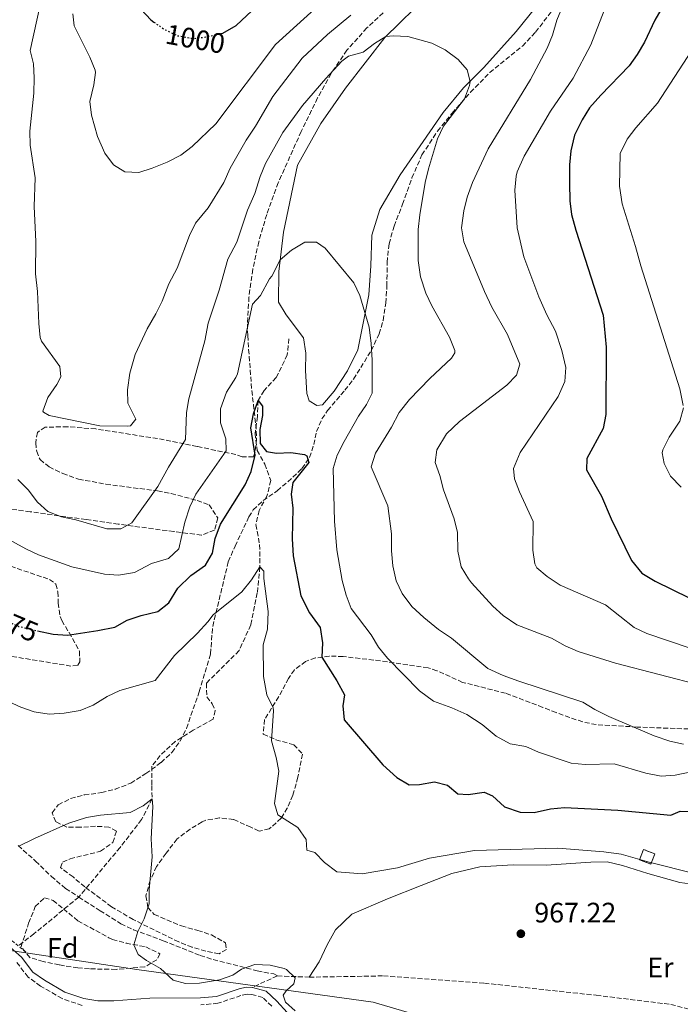
# Model space of a CAD drawing. Units: metres. Extents: x 658510 to 661974, y 4734880 to 4737272.
# Drawn here: x 659102 to 659337, y 4735869 to 4736219 of the extents above; entities that cross this region are included whole.
import ezdxf
from ezdxf.enums import TextEntityAlignment as Align

# ---------------------------------------------------------------- set-up
doc = ezdxf.new("R2010")
doc.units = ezdxf.units.M
doc.header["$MEASUREMENT"] = 0
for name, pattern in [('DGN Style 2', [1.7399219301090239, 1.043953158065414, -0.6959687720436097]), ('DGN Style 3', [2.435890702152634, 1.739921930109024, -0.6959687720436097]), ('DGN Style 5', [1.217945351076317, 0.5219765790327072, -0.6959687720436097])]:
    doc.linetypes.add(name, pattern=pattern)
for name, color, linetype, lineweight in [('Barranco lineal', 142, 'DGN Style 3', 13), ('Camino', 7, 'DGN Style 3', 0), ('construcción   en ruinas', 1, 'Continuous', 0), ('contrucción  en ruinas', 1, 'DGN Style 3', 13), ('Cota de curva de nivel directora', 7, 'Continuous', 0), ('Cota de punto acotado terreno', 7, 'Continuous', 0), ('Curva de nivel directora', 30, 'Continuous', 30), ('Curva de nivel directora no vista', 30, 'DGN Style 5', 30), ('Curva de nivel intermedia', 30, 'Continuous', 0), ('Etiqueta de uso rústico', 92, 'Continuous', 0), ('Etiqueta de zona arbolada', 92, 'Continuous', 0), ('Límite de municipio', 7, 'Continuous', 0), ('Línea de cambio de uso (parcela vista)', 92, 'Continuous', 0), ('Margen derecho', 7, 'Continuous', 0), ('Pontón-alcantarilla (pasos de agua)', 1, 'DGN Style 2', 0), ('Pozo puntual', 7, 'Continuous', 0), ('Punto acotado terreno (símbolo)', 7, 'Continuous', 0), ('Senda', 7, 'DGN Style 3', 0), ('Zona arbolada', 92, 'DGN Style 3', 0)]:
    doc.layers.add(name, color=color, linetype=linetype, lineweight=lineweight)
doc.styles.add('Style-Arial', font='arial.ttf')

# ---------------------------------------------------------------- blocks, each defined once
blk = doc.blocks.new('5PATER')
at = {"layer": 'Pozo puntual', "linetype": 'Continuous', "lineweight": 0}
h = blk.add_hatch(color=51, dxfattribs=at)
edge = h.paths.add_edge_path()
edge.add_ellipse((0, 0), major_axis=(-0.1095731443231308, -0.1110710700762829), ratio=0.9994222409660317, start_angle=0, end_angle=360)

msp = doc.modelspace()

# ---------------------------------------------------------------- linework, layer by layer
at = {"layer": 'Barranco lineal', "color": 142, "linetype": 'DGN Style 3', "lineweight": 13}
msp.add_polyline3d([(659197.79, 4736105.67, 977.7200000000012), (659197.2199999997, 4736099.970000001, 977.1900000000023), (659193.2999999998, 4736091.859999999, 976.4799999999959), (659188.9500000002, 4736087.220000001, 975.6600000000036), (659186.7999999998, 4736083.689999999, 975), (659186.5599999997, 4736078.039999999, 974.5899999999965), (659185.7599999999, 4736072.050000001, 974.2400000000052), (659186.4699999997, 4736065.99, 973.5899999999965), (659189.2300000006, 4736061.09, 973.0599999999978), (659191.2999999998, 4736055.289999999, 972.9400000000023), (659190.0700000003, 4736049.9, 972.529999999999), (659187.1900000004, 4736044.630000001, 971.8200000000071), (659186.0499999998, 4736039.630000001, 971.8800000000047), (659187.3799999999, 4736032.5, 970.9400000000023), (659187.4699999997, 4736024.59, 970), (659186.54, 4736015.350000001, 969.1199999999953), (659184.2199999997, 4736003.970000001, 968.529999999999), (659180.0899999999, 4735994.82, 968.2400000000052), (659168.4600000001, 4735983.25, 967.179999999993), (659168.6299999999, 4735978.4, 967), (659170.5499999998, 4735975.939999999, 966.9400000000023), (659171.5800000001, 4735973.600000001, 966.7599999999949), (659170.8300000001, 4735970.439999999, 966.5899999999965), (659163.7800000003, 4735966.51, 966.4100000000036), (659157.3499999996, 4735962.550000001, 965.8800000000047), (659151.9699999997, 4735957.52, 965.5899999999965), (659149.0700000003, 4735953.76, 965.4700000000012), (659149.04, 4735946.890000001, 965.4700000000012), (659149.1699999999, 4735942.15, 965), (659145.4299999997, 4735934.800000001, 964.5899999999965), (659137.7699999996, 4735924.880000001, 964.2400000000052), (659123.0999999996, 4735907.25, 963.7200000000012), (659123.0499999998, 4735907.189999999, 963.7200000000012), (659107.1600000003, 4735894.180000001, 961.4900000000052), (659101.5599999997, 4735889.880000001, 961.429999999993)], dxfattribs=at)
at = {"layer": 'Camino', "color": 7, "linetype": 'DGN Style 3', "lineweight": 0}
for points in [[(659124.3099999978, 4735868.699999999, 963.3200000000071), (659117.1299999984, 4735871.180000001, 962.8500000000058), (659109.5100000009, 4735875.619999999, 962.5), (659105.0599999984, 4735878.790000001, 962.1399999999995), (659100.8999999987, 4735884.16, 961.7899999999937)], [(659191.7199999986, 4735868.470000002, 964.850000000006), (659188.48, 4735871.590000002, 964.4799999999962), (659184.4499999998, 4735872.66, 964.2599999999949), (659182.8899999997, 4735872.689999999, 964.1999999999972), (659180.7500000006, 4735872.220000002, 964.0800000000019), (659172.5499999997, 4735869.49, 964.0800000000019), (659166.4600000011, 4735868.9, 964.0800000000019)]]:
    msp.add_polyline3d(points, dxfattribs=at)
at = {"layer": 'construcción   en ruinas', "color": 1, "linetype": 'Continuous', "lineweight": 0, "extrusion": (-0.00541954664261348, -0.01433327467906198, 0.9998825859825557), "elevation": -70482.81205806343, "flags": 128}
msp.add_lwpolyline([(659323.4326932402, 4735398.832190455), (659322.042388452, 4735395.171814436), (659318.0224475015, 4735396.691970595), (659319.41275229, 4735400.352346614), (659323.4326932402, 4735398.832190455)], close=True, dxfattribs=at)
at = {"layer": 'contrucción  en ruinas', "color": 1, "linetype": 'DGN Style 3', "lineweight": 13, "extrusion": (-0.00541954664261348, -0.01433327467906198, 0.9998825859825557), "elevation": -70482.81205806344, "flags": 128}
msp.add_lwpolyline([(659322.042388452, 4735395.171814436), (659318.0224475015, 4735396.691970595), (659319.41275229, 4735400.352346614), (659323.4326932402, 4735398.832190455), (659322.042388452, 4735395.171814436)], dxfattribs=at)
at = {"layer": 'Curva de nivel directora', "color": 30, "linetype": 'Continuous', "lineweight": 30, "flags": 128}
for points, elevation in [([(659145.2400000002, 4736222.670000002), (659148.6399999999, 4736219.000000001), (659149.7599999999, 4736218.220000002)], 1000), ([(659173.5199999998, 4736214.130000001), (659174.2599999997, 4736214.310000001), (659179.0599999987, 4736217.039999999), (659186.5300000008, 4736223.980000001)], 1000), ([(659330.8699999999, 4736224.000000001), (659327.889999998, 4736218.86), (659324.1899999989, 4736211.050000001), (659321.6299999995, 4736206.730000001), (659318.6900000003, 4736202.680000001), (659308.6299999999, 4736192.300000002), (659304.5999999997, 4736187.680000001)], 1000), ([(659304.5999999997, 4736187.680000001), (659301.9899999991, 4736183.420000002), (659299.2899999989, 4736178.02), (659297.9799999992, 4736172.480000001), (659297.5199999987, 4736167.5), (659297.5199999987, 4736160.970000002), (659297.6599999995, 4736154.74), (659298.2699999998, 4736149.78), (659299.7800000008, 4736144.29), (659309.4799999992, 4736114.050000001), (659310.5699999998, 4736102.650000001), (659310.4800000006, 4736078.75), (659309.5199999993, 4736073.830000001), (659303.6399999986, 4736063.140000002), (659303.5299999992, 4736059.029999999), (659308.9400000004, 4736049.770000001), (659312.4000000005, 4736041.690000001), (659319.5599999998, 4736026.810000001), (659323.239999999, 4736022.320000002), (659328.0299999989, 4736019.490000002), (659352.37, 4736007.550000001)], 1000), ([(659182.2500000005, 4736053.75), (659184.3699999994, 4736058.460000002), (659185.8099999988, 4736064.279999999), (659184.2799999999, 4736074.01), (659185.25, 4736079.039999999), (659186.7999999991, 4736083.690000001), (659188.4500000008, 4736081.720000001), (659188.3899999983, 4736078.450000001), (659187.4099999992, 4736073.460000002), (659187.5900000002, 4736068.470000001), (659189.8700000001, 4736065.560000001), (659193.3799999994, 4736065.010000001), (659198.4199999997, 4736065.240000002), (659203.3300000003, 4736064.500000001), (659204.1299999984, 4736064.050000002), (659204.9199999997, 4736061.730000001), (659199.1599999996, 4736054.600000001), (659198.5499999993, 4736050.450000001), (659199.230000001, 4736045.490000002), (659198.9600000007, 4736034.540000001), (659199.3399999985, 4736028.57), (659201.9899999994, 4736014.280000002), (659205.0599999982, 4736008.199999999), (659208.8699999992, 4736003.060000001), (659209.7499999999, 4735997.539999999), (659209.5199999996, 4735992.53), (659214.8199999993, 4735984.07), (659217.4999999992, 4735979.07), (659216.9200000003, 4735975.220000002), (659217.3699999995, 4735970.260000002), (659231.2099999997, 4735954.230000001), (659236.1499999996, 4735949.7), (659240.5199999993, 4735947.130000002), (659244.2099999996, 4735947.300000002), (659249.5799999986, 4735948.140000002), (659254.1099999992, 4735947.010000001), (659257.8499999987, 4735943.980000001), (659261.5099999999, 4735943.700000001), (659267.139999998, 4735944.539999999), (659270.0999999997, 4735943.2), (659274.3800000001, 4735939.350000001), (659279.9399999991, 4735937.440000001), (659284.9399999991, 4735937.33), (659290.8099999987, 4735938.560000002), (659295.7899999986, 4735939.070000002), (659314.6600000003, 4735938.119999999), (659333.5000000006, 4735936.300000003), (659336.8299999988, 4735937.789999999), (659341.8400000001, 4735937.690000001)], 975.0000000000002), ([(659108.4299999991, 4736001.810000001), (659114.0300000005, 4736000.640000002), (659119.0199999993, 4736000.330000001), (659129.9000000001, 4736001.949999999), (659135.8599999992, 4736003.17), (659140.2999999983, 4736005.690000001), (659145.209999999, 4736007.310000001), (659151.2100000004, 4736008.770000001), (659155.1499999989, 4736011.850000001), (659158.2699999991, 4736017.050000001), (659162.9000000004, 4736021.57), (659168.1199999996, 4736025.190000001), (659170.6599999988, 4736029.5), (659171.5799999996, 4736034.720000002), (659173.5099999986, 4736039.720000002), (659182.2500000005, 4736053.75)], 975.0000000000002)]:
    msp.add_lwpolyline(points, dxfattribs=dict(at, elevation=elevation))
at = {"layer": 'Curva de nivel directora no vista', "color": 30, "linetype": 'DGN Style 5', "lineweight": 30, "flags": 128}
for points, elevation in [([(659149.7599999999, 4736218.220000002), (659153.24, 4736215.789999999), (659158.1799999997, 4736213.370000001), (659163.8799999994, 4736212.330000003), (659168.9800000001, 4736213.050000001)], 1000), ([(659168.9800000001, 4736213.050000001), (659173.5199999998, 4736214.130000001)], 1000), ([(659090.8799999985, 4736009.630000002), (659097.1999999996, 4736005.380000001), (659101.8199999996, 4736003.460000001), (659108.02, 4736001.9), (659108.4299999991, 4736001.810000001)], 975.0000000000005)]:
    msp.add_lwpolyline(points, dxfattribs=dict(at, elevation=elevation))
at = {"layer": 'Curva de nivel intermedia', "color": 30, "linetype": 'Continuous', "lineweight": 0, "flags": 128}
for points, elevation in [([(659110.5500000003, 4736229.84), (659105.8200000006, 4736208.160000001), (659106.9500000017, 4736203.429999999), (659107.2500000012, 4736198.439999999), (659107.1300000005, 4736192.900000001), (659105.6300000006, 4736179.470000001), (659105.7800000004, 4736174.470000001), (659107.5599999997, 4736162.890000001), (659107.26, 4736152.659999999), (659107.7800000008, 4736140.199999998), (659107.6500000012, 4736128.749999999), (659108.3500000008, 4736122.430000001), (659108.8300000014, 4736111.069999998), (659109.3099999997, 4736106.09), (659109.8000000014, 4736104.84), (659116.3799999997, 4736095.749999999), (659116.7400000016, 4736092.11), (659115.2400000019, 4736089.37), (659112.0800000014, 4736084.800000001), (659110.3400000001, 4736079.98), (659110.500000001, 4736079.62), (659112.5599999997, 4736078.369999998), (659130.5400000017, 4736074.67), (659140.5399999997, 4736074.56), (659141.4200000004, 4736074.77), (659143.3700000016, 4736077.13), (659140.570000001, 4736082.74), (659140.4200000013, 4736087.550000001), (659141.1900000002, 4736093.440000001), (659143.0800000011, 4736100.060000001), (659147.3900000005, 4736109.16), (659150.530000001, 4736114.560000001), (659152.7200000014, 4736119.06), (659155.1500000011, 4736125.140000001), (659158.0999999993, 4736130.789999997), (659162.400000002, 4736142.31), (659164.6300000005, 4736146.789999999), (659169.1000000008, 4736152.199999998), (659174.6700000009, 4736161.249999999), (659176.8900000004, 4736166.26), (659182.6000000013, 4736176.289999999), (659185.8800000005, 4736181.24), (659192.0300000015, 4736191.800000002), (659202.49, 4736205.349999999), (659211.52, 4736213.76), (659219.7900000003, 4736220.710000001)], 990.0000000000002), ([(659120.9900000008, 4736221.179999999), (659121.4700000014, 4736216.86), (659127.0400000014, 4736205.730000001), (659128.9400000013, 4736201.079999999), (659129.0799999998, 4736200.34), (659128.4699999997, 4736195.890000001), (659126.99, 4736190.029999999), (659127.550000001, 4736185.08), (659129.7100000002, 4736177.57), (659132.4000000014, 4736171.67), (659135.4800000014, 4736167.46), (659139.5100000015, 4736164.970000001), (659144.410000001, 4736164.710000001), (659149.1699999997, 4736166.24), (659154.4800000006, 4736168.439999999), (659159.4100000013, 4736170.970000001), (659163.3600000008, 4736174.029999999), (659171.8400000011, 4736182.05), (659192.9600000014, 4736210.289999999), (659210.7100000009, 4736226.34)], 995), ([(659309.8200000012, 4736222.359999998), (659305.0900000016, 4736210.080000001), (659298.7999999995, 4736198.23), (659290.820000002, 4736186.509999999), (659281.4700000001, 4736170.55), (659278.950000001, 4736165.010000001), (659278.570000001, 4736163.460000002), (659278.1399999997, 4736158.470000001), (659278.940000002, 4736145.130000001), (659281.3000000003, 4736134.76), (659286.64, 4736120.52), (659289.49, 4736114.16), (659292.5900000001, 4736108.34), (659294.7800000006, 4736101.489999999), (659296.2600000004, 4736095.489999999), (659295.8400000001, 4736090.51), (659293.4800000021, 4736085.149999999), (659280.0400000019, 4736065.259999999), (659277.6400000012, 4736059.499999999), (659278.0300000003, 4736055.92), (659279.7500000012, 4736051.230000001), (659284.5999999995, 4736040.739999999), (659284.5000000009, 4736030.58), (659285.1800000004, 4736025.640000001), (659285.9600000007, 4736024.239999998), (659289.5400000013, 4736021.21), (659294.2199999995, 4736018.119999999), (659310.3300000008, 4736011.08), (659320.5600000012, 4736003.029999999), (659325.0800000007, 4736000.890000001), (659347.77, 4735993.25)], 995), ([(659295.0199999998, 4736223.720000001), (659292.9900000002, 4736218.939999999), (659291.5300000006, 4736213.569999999)], 990.0000000000002), ([(659338.0899999995, 4735961.54), (659333.2000000012, 4735962.669999998), (659327.6700000013, 4735964.539999999), (659311.4800000018, 4735971.380000001), (659306.5599999999, 4735973.869999999), (659302.2999999997, 4735976.48), (659279.5600000012, 4735983.939999999), (659273.9599999998, 4735985.970000001), (659268.5000000015, 4735988.42), (659255.6200000002, 4735999.23), (659251.0200000004, 4736002.390000001), (659245.7300000017, 4736006.63), (659241.4600000003, 4736010.510000001), (659238.0100000014, 4736015.09), (659235.9100000004, 4736019.619999998), (659234.7300000002, 4736025.019999999), (659234.3100000002, 4736030.289999999), (659234.300000001, 4736036.34), (659232.9600000001, 4736046.269999999), (659227.0400000013, 4736060.149999999), (659228.5200000008, 4736065.06), (659234.2400000007, 4736074.28), (659236.9699999999, 4736079.479999999), (659240.6700000013, 4736084.09), (659247.9000000021, 4736091.539999999), (659255.5800000001, 4736098.739999999), (659256.7900000014, 4736100.680000001), (659256.7200000001, 4736101.5), (659254.8200000002, 4736106.220000001), (659248.5999999995, 4736117.350000001), (659246.5099999995, 4736121.9), (659244.6100000021, 4736127.66), (659243.7500000015, 4736133.49), (659243.7400000002, 4736144.480000001), (659244.3000000013, 4736149.720000001), (659246.2700000005, 4736161.239999999), (659247.3900000004, 4736166.109999998), (659250.5900000011, 4736176.67), (659252.6800000009, 4736181.220000001), (659260.1799999999, 4736190.95), (659261.9700000003, 4736195.639999999), (659262.2100000017, 4736197.15), (659261.1600000013, 4736201.189999999), (659257.9100000013, 4736204.949999998), (659253.3400000003, 4736208.409999998), (659248.5599999992, 4736210.669999998), (659240.0499999999, 4736213.099999998), (659234.8900000011, 4736213.279999999), (659232.1799999998, 4736213.050000001), (659228.1699999999, 4736210.57), (659224.1900000013, 4736207.499999999), (659219.0200000014, 4736206.140000001), (659216.640000001, 4736204.37), (659210.900000001, 4736198.220000001), (659202.6100000007, 4736188.560000001), (659195.6100000001, 4736178.980000001), (659189.4500000001, 4736167.949999999), (659187.55, 4736163.32), (659185.6900000003, 4736157.34), (659183.110000001, 4736151.349999999), (659179.2300000007, 4736139.960000001), (659176.0299999999, 4736133.970000001), (659172.9800000011, 4736122.88), (659169.0700000017, 4736111.25), (659167.8899999993, 4736104.909999998), (659162.1900000018, 4736084.359999998), (659161.3300000014, 4736079.430000001), (659160.9900000016, 4736069.899999999), (659154.9400000009, 4736059.98), (659151.2300000006, 4736053.16), (659141.8899999997, 4736040.300000001), (659138.0400000009, 4736038.140000001), (659133.0400000006, 4736038.169999998), (659122.0900000005, 4736041.269999999), (659116.9299999995, 4736042.349999998), (659112.0800000014, 4736044.279999999), (659108.370000001, 4736047.640000002), (659105.1100000021, 4736051.990000002), (659101.4300000007, 4736055.619999998)], 985), ([(659291.5300000006, 4736213.569999999), (659289.5800000015, 4736208.970000001), (659283.6100000015, 4736197.749999999), (659268.62, 4736173.12), (659263.040000001, 4736161.199999999), (659261.1600000013, 4736156.01), (659259.9600000009, 4736151.159999999), (659259.190000002, 4736145.100000001), (659259.9600000009, 4736140.15), (659267.3100000002, 4736122.449999998), (659269.9200000009, 4736116.88), (659275.52, 4736107.189999999), (659279.9200000011, 4736096.67), (659278.6700000016, 4736092.74), (659275.300000001, 4736089.140000001), (659258.4500000001, 4736076.249999999), (659253.8099999997, 4736071.859999999), (659250.3200000006, 4736066.230000001), (659249.7199999993, 4736061.699999998), (659251.4699999995, 4736057.02), (659252.7000000012, 4736051.959999999), (659256.55, 4736041.630000001), (659257.7700000005, 4736036.779999998), (659257.870000001, 4736030.17), (659258.9700000007, 4736024.65), (659261.5700000003, 4736020.350000001), (659262.7500000005, 4736018.949999998), (659270.3000000009, 4736010.640000001), (659273.9800000022, 4736007.260000001), (659278.8500000006, 4736003.99), (659291.0800000014, 4735999.259999998), (659296.0500000003, 4735996.560000001), (659300.63, 4735994.539999997), (659313.9200000004, 4735990.329999999), (659344.9100000013, 4735982.309999999)], 990.0000000000002), ([(659340.9000000014, 4736208.039999997), (659328.7799999999, 4736189.4), (659321.0900000009, 4736180.619999999), (659318.0900000012, 4736176.619999997), (659315.540000001, 4736171.499999999), (659315.350000001, 4736159.859999998), (659316.2400000006, 4736153.609999998), (659321.0100000005, 4736138.45), (659322.85, 4736131.619999999), (659336.7599999995, 4736087.82), (659337.9900000012, 4736081.899999999)], 1005), ([(659094.3699999999, 4736036.32), (659104.2100000012, 4736031.05), (659108.7300000008, 4736028.91), (659120.6100000008, 4736024.65), (659132.2500000016, 4736022.010000001), (659137.2400000006, 4736021.680000001), (659142.8799999999, 4736022.609999999), (659148.990000001, 4736025.740000002), (659154.9299999997, 4736027.52), (659158.610000001, 4736030.980000001), (659160.8300000007, 4736040.539999997), (659162.620000001, 4736045.929999999), (659164.7000000019, 4736050.48), (659175.4900000012, 4736065.86), (659175.3900000006, 4736070.039999997), (659173.5199999998, 4736075.739999999), (659173.4500000004, 4736080.749999999), (659175.5500000016, 4736086.660000001), (659178.9100000011, 4736091.88), (659179.4500000019, 4736093.21), (659184.87, 4736117.910000001), (659187.6500000006, 4736121.08), (659190.8400000002, 4736126.95), (659191.760000001, 4736127.96), (659194.7000000003, 4736133.73), (659198.7100000002, 4736137.109999998), (659203.430000001, 4736140.01), (659207.5500000004, 4736139.99), (659210.7199999999, 4736137.9), (659220.860000001, 4736125.56), (659222.9500000008, 4736121.02), (659226.3200000015, 4736109.75), (659227.03, 4736104.02), (659227.4099999999, 4736098.069999999), (659227.3300000017, 4736086.29), (659225.4000000006, 4736082.32), (659222.5100000005, 4736078.199999998), (659217.3899999997, 4736069.119999999), (659214.9700000011, 4736064.349999999), (659213.4900000015, 4736059.539999999), (659213.99, 4736040.779999999), (659214.7800000012, 4736030.649999999), (659216.6699999999, 4736019.8), (659218.0800000003, 4736014.520000001), (659219.94, 4736009.849999999), (659227.0099999999, 4736000.380000001), (659229.6699999997, 4735996.029999998), (659232.8700000006, 4735992.189999999), (659244.1800000005, 4735980.539999999), (659249.1800000007, 4735976.830000001), (659255.6500000015, 4735974.52), (659260.9900000015, 4735972.13), (659266.4299999997, 4735968.58), (659271.4100000019, 4735964.380000001), (659276.4800000011, 4735961.75), (659282.04, 4735960.810000001), (659286.5700000008, 4735958.689999999), (659298.130000001, 4735954.77), (659303.12, 4735954.4), (659313.4600000001, 4735954.56), (659324.6400000004, 4735951.300000001), (659330.13, 4735950.17), (659335.11, 4735950.619999998), (659341.3700000007, 4735951.819999998)], 980), ([(659338.0400000003, 4736081.119999999), (659336.7599999995, 4736076.350000001), (659333.0100000012, 4736070.640000002), (659330.7400000002, 4736066.140000001), (659330.4600000008, 4736065.179999999), (659331.2000000007, 4736061.350000001), (659333.4400000003, 4736056.880000002), (659337.2800000003, 4736052.939999999)], 1005), ([(659096.510000001, 4735977.480000001), (659102.5400000016, 4735974.74), (659107.24, 4735973.050000001), (659112.5599999997, 4735972.199999999), (659117.8400000014, 4735972.56), (659123.5999999993, 4735973.569999999), (659128.2300000006, 4735975.470000001), (659133.2000000017, 4735978.470000002), (659137.73, 4735980.599999999), (659150.2900000019, 4735984.229999999), (659157.1000000001, 4735993.050000002), (659165.2600000007, 4736001.08), (659168.9199999998, 4736005.019999999), (659170.7999999997, 4736007.54), (659181.0200000011, 4736015.759999999), (659184.5300000003, 4736020.03), (659187.4699999995, 4736024.59), (659188.8900000011, 4736023.11), (659188.850000001, 4736020.509999998), (659190.3600000018, 4736008.680000001), (659190.2000000009, 4736002.460000002), (659188.6699999998, 4735996.9), (659188.7300000002, 4735985.680000001), (659189.9300000004, 4735979.079999999), (659192.1299999999, 4735974.510000001), (659192.3199999998, 4735973.390000001), (659191.5800000001, 4735962.76), (659193.2600000009, 4735956.88), (659194.250000001, 4735951.949999998), (659192.6900000009, 4735940.529999999), (659193.850000001, 4735936.480000001), (659201.0000000013, 4735932), (659203.8900000014, 4735927.719999999), (659204.1799999997, 4735923.92)], 970), ([(659101.8100000008, 4735925.31), (659107.3000000003, 4735928.109999998), (659119.5300000012, 4735933.499999999), (659125.8600000013, 4735935.560000001), (659130.800000001, 4735936.32), (659141.3800000001, 4735937.239999998), (659145.9700000011, 4735939.609999998), (659149.1699999997, 4735942.149999999), (659149.4400000002, 4735939.369999999), (659148.8700000002, 4735927.949999999), (659149.1200000006, 4735921.55), (659148.0700000002, 4735909.829999999), (659148.1500000005, 4735904.819999999), (659146.3500000011, 4735899.529999999), (659144.04, 4735895.060000001), (659142.7000000012, 4735890.230000001), (659144.2099999998, 4735886.82), (659147.1800000004, 4735884.689999999), (659152.0799999998, 4735881.9), (659156.670000001, 4735877.649999999), (659161.0499999997, 4735876.509999999), (659166.0499999998, 4735876.649999999), (659173.0800000017, 4735877.869999998), (659177.8100000013, 4735879.5), (659180.9699999996, 4735881.569999999), (659185.6900000003, 4735883.25), (659191.1599999998, 4735882.989999998), (659196.0700000006, 4735881.829999999), (659196.890000001, 4735881.489999999), (659199.990000001, 4735878.529999999), (659199.5000000015, 4735876.449999998), (659196.8300000007, 4735873.880000001), (659195.7599999999, 4735872.4), (659196.5500000011, 4735869.849999998), (659199.990000001, 4735866.819999999)], 965.0000000000002), ([(659204.1799999997, 4735923.92), (659206.9800000006, 4735923.060000001), (659210.4699999995, 4735919.489999999), (659214.8200000015, 4735916.21), (659223.7900000013, 4735915.49), (659236.3500000007, 4735917.659999998), (659247.8200000017, 4735921.119999998), (659263.7400000006, 4735923.83), (659293.4000000014, 4735924.59), (659309.6800000003, 4735923.31), (659315.940000001, 4735922.509999999), (659325.8899999999, 4735919.65), (659342.3099999995, 4735915.52)], 970)]:
    msp.add_lwpolyline(points, dxfattribs=dict(at, elevation=elevation))
at = {"layer": 'Límite de municipio', "color": 7, "linetype": 'Continuous', "lineweight": 0}
msp.add_polyline3d([(659472.370000001, 4735797.859999999, 973.8900000000001), (659433.4899999984, 4735809.300000001, 971.88), (659325.9299999997, 4735840.960000001, 970), (659241.8099999987, 4735865.710000001, 965.7800000000001), (659227.7100000009, 4735869.859999999, 965.5400000000001), (659143.6999999993, 4735881.51, 964.7700000000001), (659090.7399999984, 4735889.41, 961.76), (659084.2699999996, 4735889.67, 961.85), (659012.379999999, 4735897.99, 960.83), (659007.5399999992, 4735899.17, 960.5), (658813.8500000016, 4735929.02, 957.5600000000001), (658785.6799999997, 4735933.359999999, 958.88), (658752.620000001, 4735938.460000001, 962.69), (658624.370000001, 4735958.230000001, 954.95), (658624.129999999, 4735958.27, 954.9300000000001), (658615.4299999997, 4735959.600000001, 954.51), (658578.5300000012, 4735965.290000001, 950.3900000000001), (658539.2600000016, 4735971.34, 949.71), (658538.4200000018, 4735971.480000001, 949.72)], dxfattribs=at)
at = {"layer": 'Línea de cambio de uso (parcela vista)', "color": 92, "linetype": 'Continuous', "lineweight": 0}
for points in [[(659287.6299999999, 4736226.039999999, 988.029999999999), (659278.5999999996, 4736214.91, 986.7299999999959), (659267.0800000001, 4736202.039999999, 985.4400000000023), (659259.8899999997, 4736194.810000001, 984.7899999999937), (659252.6299999999, 4736186.060000001, 984.2599999999949), (659237.3700000001, 4736163.92, 982.7299999999959), (659230.1299999999, 4736151.640000001, 981.7299999999959), (659227.2800000003, 4736142.439999999, 981.3200000000071), (659226.9600000001, 4736131.560000001, 980.679999999993), (659226.1799999997, 4736121.289999999, 980.1999999999971), (659222.3399999999, 4736101.699999999, 979.6199999999953), (659218.6500000004, 4736094.26, 978.5), (659213.8899999997, 4736087, 977.3800000000047), (659209.6799999997, 4736082.210000001, 976.679999999993), (659207.7400000002, 4736081.92, 976.6199999999953), (659204.9600000001, 4736083.58, 977.029999999999), (659204.1600000003, 4736086.24, 977.2599999999949), (659203.6699999999, 4736094.350000001, 977.4400000000023), (659203.7400000002, 4736100.560000001, 977.9700000000012), (659202.9199999999, 4736106, 978.5599999999978), (659196.7800000003, 4736114.210000001, 978.8500000000058), (659194.0599999997, 4736118.699999999, 979.2599999999949), (659194.2199999997, 4736129.609999999, 979.7899999999937), (659195.8499999996, 4736143.539999999, 980.5), (659200.8200000003, 4736167.359999999, 981.9700000000012), (659209.0899999999, 4736182.189999999, 982.7899999999937), (659217.9299999997, 4736194.720000001, 983.5599999999978), (659231.8300000001, 4736212.699999999, 984.9700000000012), (659247.5999999996, 4736228.27, 986.3200000000071)], [(659204.9800000006, 4735878.779999999, 965.5399999999937), (659208.5700000003, 4735884.230000001, 965.6600000000036), (659211.3700000001, 4735890.310000001, 966.0099999999949), (659214.3300000001, 4735895.640000001, 966.1900000000023), (659220.1399999997, 4735901.17, 966.4799999999959), (659232.7800000003, 4735906.65, 966.8399999999965), (659244.79, 4735911.300000001, 967.0700000000071), (659255.6900000004, 4735915.619999999, 967.6600000000036), (659265.7100000001, 4735918, 967.8999999999943), (659277.5599999997, 4735918.689999999, 968.0099999999949), (659289.1799999997, 4735918.600000001, 968.6600000000036), (659305.1100000005, 4735919.59, 969.1900000000023), (659310.8899999997, 4735919.800000001, 969.1300000000047), (659316.4000000004, 4735918.5, 969.3099999999978), (659325.3499999996, 4735915.560000001, 969.25), (659336.7800000003, 4735912.42, 969.6000000000058), (659345.6299999999, 4735911.180000001, 969.6600000000036)]]:
    msp.add_polyline3d(points, dxfattribs=at)
at = {"layer": 'Margen derecho', "color": 7, "linetype": 'Continuous', "lineweight": 0}
for points in [[(659087.4600000009, 4735894.359999999, 961.9700000000012), (659094.1599999998, 4735892.080000001, 961.7299999999959), (659098.6400000012, 4735889.430000001, 961.5599999999978), (659099.7299999997, 4735888.480000001, 961.6199999999953), (659102.7199999982, 4735885.87, 961.7899999999937), (659106.7999999997, 4735880.600000001, 962.1399999999995), (659110.8599999987, 4735877.710000002, 962.5), (659118.1700000024, 4735873.449999999, 962.8500000000058), (659124.8999999979, 4735871.130000001, 963.3200000000071), (659129.8299999987, 4735870.390000002, 963.6799999999931), (659135.5799999976, 4735870.380000004, 964.0800000000019), (659148.3699999995, 4735871.33, 963.9900000000055), (659166.3400000003, 4735871.390000001, 964.0800000000019), (659172.0300000012, 4735871.940000001, 964.0800000000019), (659180.089999999, 4735874.62, 964.0800000000019), (659182.6399999993, 4735875.180000002, 964.1999999999972), (659184.8000000007, 4735875.140000001, 964.2599999999949)], [(659184.8000000007, 4735875.140000001, 964.2599999999949), (659189.7399999984, 4735873.830000001, 964.4799999999962), (659193.5, 4735870.210000004, 964.850000000006), (659197.1799999992, 4735866.220000001, 964.7899999999937)]]:
    msp.add_polyline3d(points, dxfattribs=at)
at = {"layer": 'Pontón-alcantarilla (pasos de agua)', "color": 1, "linetype": 'DGN Style 2', "lineweight": 0, "elevation": 961.6600000000034, "flags": 128}
msp.add_lwpolyline([(659099.3799999999, 4735891.67), (659101.5599999997, 4735889.880000001), (659104.3200000003, 4735887.600000001)], dxfattribs=at)
at = {"layer": 'Senda', "color": 7, "linetype": 'DGN Style 3', "lineweight": 0, "extrusion": (-0.04543826545099174, -0.02083012618829254, 0.9987499536299288), "elevation": -127638.0360715694, "flags": 128}
msp.add_lwpolyline([(-4030365.98545286, 2569620.167717877), (-4030365.98545286, 2569610.36483565)], dxfattribs=at)
at = {"layer": 'Senda', "color": 7, "linetype": 'DGN Style 3', "lineweight": 0, "extrusion": (-0.005310992844752273, 0.0002071663879029607, 0.9999858751187892), "elevation": -1555.121659432828, "flags": 128}
msp.add_lwpolyline([(659189.526893158, 4735879.643795973), (659200.807052732, 4735879.203795963)], dxfattribs=at)
at = {"layer": 'Senda', "color": 7, "linetype": 'DGN Style 3', "lineweight": 0}
for points in [[(659101.5499999991, 4735925.550000001, 965.0399999999939), (659107.7099999995, 4735920.000000001, 964.100000000006), (659113.3299999986, 4735914.580000001, 963.5200000000042), (659118.4099999992, 4735910.27, 963.6300000000049), (659123.1000000008, 4735907.250000002, 963.7200000000012), (659130.629999999, 4735902.400000001, 963.8699999999956), (659138.0599999987, 4735897.760000001, 964.3399999999967), (659142.5599999981, 4735895.610000002, 964.800000000003), (659153.0799999969, 4735891.740000002, 966.2200000000014), (659166.289999999, 4735886.480000001, 965.7700000000042), (659170.86, 4735885.040000001, 965.5099999999949), (659186.5199999996, 4735881.030000002, 964.7500000000002), (659192.379999998, 4735879.910000001, 964.7899999999937), (659193.699999999, 4735879.220000001, 964.7500000000002)], [(659204.98, 4735878.78, 964.8099999999978), (659231.3700000007, 4735879.220000001, 966.0399999999937), (659267.260000001, 4735876.640000001, 966.3399999999967), (659307.0599999984, 4735872.32, 967.2200000000012), (659333.579999999, 4735869.080000001, 967.8099999999978), (659346.61, 4735865.720000002, 968.1000000000058), (659360.5100000005, 4735860.619999999, 968.5700000000071), (659393.39, 4735846.560000002, 969.6900000000023), (659406.9400000019, 4735840.310000001, 969.6300000000049), (659416.5699999989, 4735836.000000001, 970.3399999999965), (659424.7399999985, 4735833.850000001, 970.5099999999949), (659433.61, 4735834.109999999, 970.8699999999956), (659444.5699999991, 4735835.770000001, 971.6300000000049), (659455.3899999995, 4735837.980000001, 971.4600000000064), (659463.690000001, 4735840.510000002, 972.0399999999937)]]:
    msp.add_polyline3d(points, dxfattribs=at)
at = {"layer": 'Zona arbolada', "color": 92, "linetype": 'DGN Style 3', "lineweight": 0}
for points in [[(659236.5899999999, 4736226.52, 987.8999999999943), (659225.5099999999, 4736216.119999999, 987.4799999999959), (659218.4199999999, 4736208.210000001, 987.179999999993), (659212.7699999996, 4736199.930000001, 986.3999999999943), (659207.9500000002, 4736191.25, 985.3999999999943), (659202.1399999997, 4736179.350000001, 984.3600000000006), (659194.0099999999, 4736161.130000001, 983.6300000000047), (659189.8799999999, 4736149.84, 983.179999999993), (659187.0599999997, 4736140.15, 982.6999999999971), (659184.9400000004, 4736130.369999999, 982.1699999999984), (659183.5700000003, 4736120.5, 981.6399999999995), (659183.0599999997, 4736110.970000001, 981.429999999993), (659183.1600000003, 4736106.800000001, 981.4199999999984), (659183.4699999997, 4736101.869999999, 980.8500000000058), (659184.5800000001, 4736087.220000001, 977.5399999999937), (659185.9800000006, 4736075.300000001, 976.0599999999978), (659186.3200000003, 4736070.09, 975.8999999999943), (659185.7599999999, 4736065.42, 976.3200000000071), (659185.1399999997, 4736063.699999999, 976.7100000000064), (659181.1100000005, 4736063.75, 979.1600000000036), (659178.9000000004, 4736064.49, 980.2400000000052), (659165.1500000004, 4736067.380000001, 986.3399999999965), (659160.54, 4736068.350000001, 988.0899999999965), (659155.8600000005, 4736069.289999999, 989.4199999999984), (659151.0700000003, 4736070.189999999, 990.1499999999943), (659129.0899999999, 4736073.619999999, 990.2400000000052), (659119.1200000001, 4736074.4, 990.1900000000023), (659111.1900000004, 4736074.230000001, 989.8099999999978), (659108.3899999997, 4736072.4, 989.5399999999937), (659107.7599999999, 4736068.640000001, 989.179999999993), (659108.1200000001, 4736065.630000001, 988.9499999999971), (659109.3300000001, 4736062.720000001, 988.8300000000017), (659112.5499999998, 4736060.109999999, 988.8300000000017), (659117.4100000003, 4736057.76, 988.9499999999971), (659123, 4736055.779999999, 988.6000000000058), (659132.75, 4736053.970000001, 987.7400000000052), (659151.0800000001, 4736051.609999999, 985.6499999999943), (659155.9000000004, 4736050.680000001, 984.4499999999971), (659165.1600000003, 4736048.210000001, 981.0200000000042), (659169.4199999999, 4736046.67, 980.3600000000006), (659172.5099999999, 4736041.970000001, 980.3600000000006), (659171.3399999999, 4736037.619999999, 980.3600000000006), (659166.7300000006, 4736035.869999999, 980.3600000000006), (659156.8600000005, 4736037.140000001, 980.8999999999943), (659137.1200000001, 4736039.789999999, 983.179999999993), (659125.6699999999, 4736041.390000001, 984.0800000000017), (659105.8300000001, 4736044.189999999, 985.0399999999937), (659095.9400000004, 4736045.560000001, 984.6600000000036)], [(659236.5899999999, 4736226.52, 987.8999999999943), (659225.5099999999, 4736216.119999999, 987.4799999999959), (659218.4199999999, 4736208.210000001, 987.179999999993), (659212.7699999996, 4736199.930000001, 986.3999999999943), (659207.9500000002, 4736191.25, 985.3999999999943), (659202.1399999997, 4736179.350000001, 984.3600000000006), (659194.0099999999, 4736161.130000001, 983.6300000000047), (659189.8799999999, 4736149.84, 983.179999999993), (659187.0599999997, 4736140.15, 982.6999999999971), (659184.9400000004, 4736130.369999999, 982.1699999999984), (659183.5700000003, 4736120.5, 981.6399999999995), (659183.0599999997, 4736110.970000001, 981.429999999993), (659183.1600000003, 4736106.800000001, 981.4199999999984), (659183.4699999997, 4736101.869999999, 980.8500000000058), (659184.5800000001, 4736087.220000001, 977.5399999999937), (659185.9800000006, 4736075.300000001, 976.0599999999978), (659186.3200000003, 4736070.09, 975.8999999999943), (659185.7599999999, 4736065.42, 976.3200000000071), (659185.1399999997, 4736063.699999999, 976.7100000000064), (659181.1100000005, 4736063.75, 979.1600000000036), (659178.9000000004, 4736064.49, 980.2400000000052), (659165.1500000004, 4736067.380000001, 986.3399999999965), (659160.54, 4736068.350000001, 988.0899999999965), (659155.8600000005, 4736069.289999999, 989.4199999999984), (659151.0700000003, 4736070.189999999, 990.1499999999943), (659129.0899999999, 4736073.619999999, 990.2400000000052), (659119.1200000001, 4736074.4, 990.1900000000023), (659111.1900000004, 4736074.230000001, 989.8099999999978), (659108.3899999997, 4736072.4, 989.5399999999937), (659107.7599999999, 4736068.640000001, 989.179999999993), (659108.1200000001, 4736065.630000001, 988.9499999999971), (659109.3300000001, 4736062.720000001, 988.8300000000017), (659112.5499999998, 4736060.109999999, 988.8300000000017), (659117.4100000003, 4736057.76, 988.9499999999971), (659123, 4736055.779999999, 988.6000000000058), (659132.75, 4736053.970000001, 987.7400000000052), (659151.0800000001, 4736051.609999999, 985.6499999999943), (659155.9000000004, 4736050.680000001, 984.4499999999971), (659165.1600000003, 4736048.210000001, 981.0200000000042), (659169.4199999999, 4736046.67, 980.3600000000006), (659172.5099999999, 4736041.970000001, 980.3600000000006), (659171.3399999999, 4736037.619999999, 980.3600000000006), (659166.7300000006, 4736035.869999999, 980.3600000000006), (659156.8600000005, 4736037.140000001, 980.8999999999943), (659137.1200000001, 4736039.789999999, 983.179999999993), (659125.6699999999, 4736041.390000001, 984.0800000000017), (659105.8300000001, 4736044.189999999, 985.0399999999937), (659095.9400000004, 4736045.560000001, 984.6600000000036)], [(659347.2100000001, 4735966.699999999, 989.029999999999), (659321.5599999997, 4735967.67, 987.1199999999953), (659307.0499999998, 4735968.52, 984.7700000000042), (659302.2300000006, 4735969.480000001, 984.7700000000042), (659292.75, 4735972.810000001, 985.8099999999978), (659288.0499999998, 4735974.65, 986.0099999999949), (659274.8300000001, 4735979.689999999, 984.529999999999), (659259.5, 4735983.550000001, 983.8300000000017), (659250.4000000004, 4735987.699999999, 982.8899999999995), (659247.2300000006, 4735988.689999999, 982.529999999999), (659230.3499999996, 4735991.199999999, 980.4199999999984), (659217.0700000003, 4735992.710000001, 977.4700000000012), (659212.1500000004, 4735992.890000001, 976.8699999999953), (659207.1900000004, 4735992.210000001, 976.3699999999953), (659203.7100000001, 4735990.99, 975.9499999999971), (659199.7300000006, 4735987.949999999, 975.0700000000071), (659197.6399999997, 4735984.970000001, 974.529999999999), (659194.1900000004, 4735978.470000001, 974.0599999999978), (659189.1399999997, 4735970.300000001, 973.2400000000052), (659188.6399999997, 4735965.100000001, 973.1399999999995), (659193.1699999999, 4735963.180000001, 973), (659199.4900000002, 4735961.369999999, 972.8899999999995), (659202.6600000003, 4735958.060000001, 972.4199999999984), (659201, 4735949.800000001, 972.0599999999978), (659199.1600000003, 4735943.41, 971.3600000000006), (659197.2100000001, 4735938.859999999, 971.2200000000012), (659195.0700000003, 4735935.27, 971.1199999999953), (659190.7800000003, 4735931.439999999, 970.6499999999943), (659187.1500000004, 4735930.699999999, 970.529999999999), (659184.2300000006, 4735932.100000001, 970.179999999993), (659178.1100000005, 4735934.810000001, 970.179999999993), (659173.1100000005, 4735935.350000001, 970.0599999999978), (659168.2000000002, 4735934.52, 969.7700000000042), (659166.9000000004, 4735933.99, 969.7100000000064), (659162.6299999999, 4735931.390000001, 969.7200000000012), (659158.0499999998, 4735927.890000001, 969.4799999999959), (659154.1200000001, 4735922.83, 969.1199999999953), (659150.7699999996, 4735918.119999999, 969.1199999999953), (659148.5099999999, 4735913.24, 968.7700000000042), (659146.9299999997, 4735907.67, 968.4199999999984), (659147.6799999997, 4735903.51, 968.529999999999), (659149.9400000004, 4735901.08, 968.300000000003), (659159.5599999997, 4735896.980000001, 968.0599999999978), (659165.3600000005, 4735895.380000001, 967.2400000000052), (659170.29, 4735893.76, 967), (659174.6600000003, 4735891.350000001, 967), (659175.2000000002, 4735890.939999999, 967), (659175.5800000001, 4735888.600000001, 967), (659172.9800000006, 4735887.08, 967), (659168.2000000002, 4735887.99, 967.0599999999978), (659163.3700000001, 4735889.42, 967.179999999993), (659158.6100000005, 4735891.27, 967.300000000003), (659142.4400000004, 4735899.24, 967.4799999999959), (659134.7199999997, 4735903.800000001, 967.4799999999959), (659125.2599999999, 4735910.84, 967.3600000000006), (659121.04, 4735914.380000001, 967.3600000000006), (659116.5499999998, 4735917.699999999, 967), (659117.3200000003, 4735919.65, 966.7700000000042), (659120.0099999999, 4735920.84, 966.8899999999995), (659130.8600000005, 4735923.51, 967), (659135.1900000004, 4735926.66, 967.1199999999953), (659136.5099999999, 4735930.689999999, 967.4799999999959), (659133.7999999998, 4735932.100000001, 967.7100000000064), (659128.9900000002, 4735932.42, 967.9499999999971), (659123.6299999999, 4735932.060000001, 968.0599999999978), (659118.8099999997, 4735932.140000001, 968.0599999999978), (659114.9000000004, 4735934.02, 968.179999999993), (659113.6399999997, 4735937.210000001, 968.179999999993), (659115.79, 4735939.99, 968.179999999993), (659120.1900000004, 4735942.279999999, 968.179999999993), (659125.04, 4735943.529999999, 968.179999999993), (659131.1399999997, 4735944.359999999, 968.179999999993), (659135.9900000002, 4735945.550000001, 968.179999999993), (659141.5499999998, 4735947.720000001, 968.179999999993), (659146.9400000004, 4735951.109999999, 968.3399999999965), (659152.3300000001, 4735955.07, 968.679999999993), (659156.2000000002, 4735958.640000001, 969), (659159.1600000003, 4735962.720000001, 969.5), (659161.3499999996, 4735967.199999999, 970.029999999999), (659165.9100000003, 4735980.199999999, 970.4199999999984), (659169.9199999999, 4735993.680000001, 971.0099999999949), (659170.6900000004, 4736003.439999999, 973.0800000000017), (659176.2400000002, 4736026.41, 974.179999999993), (659178.6200000001, 4736031.970000001, 974.5399999999937), (659183.5700000003, 4736042.32, 974.8399999999965), (659185.1100000005, 4736044.810000001, 975.1300000000047), (659188.6299999999, 4736048.15, 976.3200000000071), (659193.6100000005, 4736051.67, 977.4799999999959), (659197.4299999997, 4736054.82, 977.8099999999978), (659202.3899999997, 4736059.560000001, 978.0700000000071), (659205.1399999997, 4736063.49, 978.179999999993), (659206.6100000005, 4736068.039999999, 978.7700000000042), (659207.5800000001, 4736072.680000001, 978.7700000000042), (659209.54, 4736077.189999999, 979.779999999999), (659211.5599999997, 4736080.180000001, 980.5399999999937), (659217.6799999997, 4736087.369999999, 982.300000000003), (659220.7199999997, 4736091.33, 982.5399999999937), (659227.0700000003, 4736101.449999999, 982.6199999999953), (659229.8399999999, 4736107.390000001, 982.7599999999949), (659231.2599999999, 4736112.180000001, 982.8600000000006), (659232.2300000006, 4736118.369999999, 983), (659232.6299999999, 4736124.350000001, 983.1300000000047), (659232.6799999997, 4736132.800000001, 983.3600000000006), (659233.3799999999, 4736139.41, 983.8300000000017), (659235.1600000003, 4736145.67, 984.0700000000071), (659238.1799999997, 4736153.460000001, 985.2400000000052), (659241.54, 4736162.84, 986.1399999999995), (659245.0599999997, 4736171.039999999, 986.6600000000036), (659250.5999999996, 4736179.390000001, 986.9600000000064), (659255.7400000002, 4736185.779999999, 987.3600000000006), (659262.3200000003, 4736193.279999999, 988.3600000000006), (659269.2000000002, 4736200.25, 989.3600000000006), (659280.7999999998, 4736209.699999999, 990.3399999999965), (659285.5, 4736214.609999999, 990.6000000000058), (659291.5300000003, 4736222.57, 990.9100000000036)], [(659189.1399999997, 4735970.300000001, 973.2400000000052), (659188.6399999997, 4735965.100000001, 973.1399999999995), (659193.1699999999, 4735963.180000001, 973), (659199.4900000002, 4735961.369999999, 972.8899999999995), (659202.6600000003, 4735958.060000001, 972.4199999999984), (659201, 4735949.800000001, 972.0599999999978), (659199.1600000003, 4735943.41, 971.3600000000006), (659197.2100000001, 4735938.859999999, 971.2200000000012), (659195.0700000003, 4735935.27, 971.1199999999953), (659190.7800000003, 4735931.439999999, 970.6499999999943), (659187.1500000004, 4735930.699999999, 970.529999999999), (659184.2300000006, 4735932.100000001, 970.179999999993), (659178.1100000005, 4735934.810000001, 970.179999999993), (659173.1100000005, 4735935.350000001, 970.0599999999978), (659168.2000000002, 4735934.52, 969.7700000000042), (659166.9000000004, 4735933.99, 969.7100000000064), (659162.6299999999, 4735931.390000001, 969.7200000000012), (659158.0499999998, 4735927.890000001, 969.4799999999959), (659154.1200000001, 4735922.83, 969.1199999999953), (659150.7699999996, 4735918.119999999, 969.1199999999953), (659148.5099999999, 4735913.24, 968.7700000000042), (659146.9299999997, 4735907.67, 968.4199999999984), (659147.6799999997, 4735903.51, 968.529999999999), (659149.9400000004, 4735901.08, 968.300000000003), (659159.5599999997, 4735896.980000001, 968.0599999999978), (659165.3600000005, 4735895.380000001, 967.2400000000052), (659170.29, 4735893.76, 967), (659174.6600000003, 4735891.350000001, 967), (659175.2000000002, 4735890.939999999, 967), (659175.5800000001, 4735888.600000001, 967), (659172.9800000006, 4735887.08, 967), (659168.2000000002, 4735887.99, 967.0599999999978), (659163.3700000001, 4735889.42, 967.179999999993), (659158.6100000005, 4735891.27, 967.300000000003), (659142.4400000004, 4735899.24, 967.4799999999959), (659134.7199999997, 4735903.800000001, 967.4799999999959), (659125.2599999999, 4735910.84, 967.3600000000006), (659121.04, 4735914.380000001, 967.3600000000006), (659116.5499999998, 4735917.699999999, 967), (659117.3200000003, 4735919.65, 966.7700000000042), (659120.0099999999, 4735920.84, 966.8899999999995), (659130.8600000005, 4735923.51, 967), (659135.1900000004, 4735926.66, 967.1199999999953), (659136.5099999999, 4735930.689999999, 967.4799999999959), (659133.7999999998, 4735932.100000001, 967.7100000000064), (659128.9900000002, 4735932.42, 967.9499999999971), (659123.6299999999, 4735932.060000001, 968.0599999999978), (659118.8099999997, 4735932.140000001, 968.0599999999978), (659114.9000000004, 4735934.02, 968.179999999993), (659113.6399999997, 4735937.210000001, 968.179999999993), (659115.79, 4735939.99, 968.179999999993), (659120.1900000004, 4735942.279999999, 968.179999999993), (659125.04, 4735943.529999999, 968.179999999993), (659131.1399999997, 4735944.359999999, 968.179999999993), (659135.9900000002, 4735945.550000001, 968.179999999993), (659141.5499999998, 4735947.720000001, 968.179999999993), (659146.9400000004, 4735951.109999999, 968.3399999999965), (659152.3300000001, 4735955.07, 968.679999999993), (659156.2000000002, 4735958.640000001, 969), (659159.1600000003, 4735962.720000001, 969.5), (659161.3499999996, 4735967.199999999, 970.029999999999), (659165.9100000003, 4735980.199999999, 970.4199999999984), (659169.9199999999, 4735993.680000001, 971.0099999999949), (659170.6900000004, 4736003.439999999, 973.0800000000017), (659176.2400000002, 4736026.41, 974.179999999993), (659178.6200000001, 4736031.970000001, 974.5399999999937), (659183.5700000003, 4736042.32, 974.8399999999965), (659185.1100000005, 4736044.810000001, 975.1300000000047), (659188.6299999999, 4736048.15, 976.3200000000071), (659193.6100000005, 4736051.67, 977.4799999999959), (659197.4299999997, 4736054.82, 977.8099999999978), (659202.3899999997, 4736059.560000001, 978.0700000000071), (659205.1399999997, 4736063.49, 978.179999999993), (659206.6100000005, 4736068.039999999, 978.7700000000042), (659207.5800000001, 4736072.680000001, 978.7700000000042), (659209.54, 4736077.189999999, 979.779999999999), (659211.5599999997, 4736080.180000001, 980.5399999999937), (659217.6799999997, 4736087.369999999, 982.300000000003), (659220.7199999997, 4736091.33, 982.5399999999937), (659227.0700000003, 4736101.449999999, 982.6199999999953), (659229.8399999999, 4736107.390000001, 982.7599999999949), (659231.2599999999, 4736112.180000001, 982.8600000000006), (659232.2300000006, 4736118.369999999, 983), (659232.6299999999, 4736124.350000001, 983.1300000000047), (659232.6799999997, 4736132.800000001, 983.3600000000006), (659233.3799999999, 4736139.41, 983.8300000000017), (659235.1600000003, 4736145.67, 984.0700000000071), (659238.1799999997, 4736153.460000001, 985.2400000000052), (659241.54, 4736162.84, 986.1399999999995), (659245.0599999997, 4736171.039999999, 986.6600000000036), (659250.5999999996, 4736179.390000001, 986.9600000000064), (659255.7400000002, 4736185.779999999, 987.3600000000006), (659262.3200000003, 4736193.279999999, 988.3600000000006), (659269.2000000002, 4736200.25, 989.3600000000006), (659280.7999999998, 4736209.699999999, 990.3399999999965), (659285.5, 4736214.609999999, 990.6000000000058), (659291.5300000003, 4736222.57, 990.9100000000036)], [(659094.29, 4736026.359999999, 978.9799999999959), (659112.6299999999, 4736020.140000001, 979.179999999993), (659114.9500000002, 4736018.460000001, 979.179999999993), (659115.6699999999, 4736015.67, 979.179999999993), (659115.7300000006, 4736011.720000001, 978.0099999999949), (659116.4699999997, 4736006.92, 976.9799999999959), (659117.04, 4736005.480000001, 976.7100000000064), (659119.6200000001, 4736001.25, 975.9799999999959), (659123.3300000001, 4735994.65, 975.5399999999937), (659123.4699999997, 4735990.82, 975.300000000003), (659122.7199999997, 4735989.67, 975.179999999993), (659120.29, 4735989.33, 974.9499999999971), (659092.2999999998, 4735993.91, 974.1999999999971)], [(659094.29, 4736026.359999999, 978.9799999999959), (659112.6299999999, 4736020.140000001, 979.179999999993), (659114.9500000002, 4736018.460000001, 979.179999999993), (659115.6699999999, 4736015.67, 979.179999999993), (659115.7300000006, 4736011.720000001, 978.0099999999949), (659116.4699999997, 4736006.92, 976.9799999999959), (659117.04, 4736005.480000001, 976.7100000000064), (659119.6200000001, 4736001.25, 975.9799999999959), (659123.3300000001, 4735994.65, 975.5399999999937), (659123.4699999997, 4735990.82, 975.300000000003), (659122.7199999997, 4735989.67, 975.179999999993), (659120.29, 4735989.33, 974.9499999999971), (659092.2999999998, 4735993.91, 974.1999999999971)], [(659347.2100000001, 4735966.699999999, 989.029999999999), (659321.5599999997, 4735967.67, 987.1199999999953), (659307.0499999998, 4735968.52, 984.7700000000042), (659302.2300000006, 4735969.480000001, 984.7700000000042), (659292.75, 4735972.810000001, 985.8099999999978), (659288.0499999998, 4735974.65, 986.0099999999949), (659274.8300000001, 4735979.689999999, 984.529999999999), (659259.5, 4735983.550000001, 983.8300000000017), (659250.4000000004, 4735987.699999999, 982.8899999999995), (659247.2300000006, 4735988.689999999, 982.529999999999), (659230.3499999996, 4735991.199999999, 980.4199999999984), (659217.0700000003, 4735992.710000001, 977.4700000000012), (659212.1500000004, 4735992.890000001, 976.8699999999953), (659207.1900000004, 4735992.210000001, 976.3699999999953), (659203.7100000001, 4735990.99, 975.9499999999971), (659199.7300000006, 4735987.949999999, 975.0700000000071), (659197.6399999997, 4735984.970000001, 974.529999999999), (659194.1900000004, 4735978.470000001, 974.0599999999978), (659189.1399999997, 4735970.300000001, 973.2400000000052)], [(659136.3200000003, 4735881.52, 967.4600000000064), (659126.8399999999, 4735881.720000001, 967.8300000000017), (659122.7599999999, 4735882.08, 968.0599999999978), (659116.1399999997, 4735883.119999999, 967.7100000000064), (659110.4800000006, 4735884.32, 967.3600000000006), (659105.6900000004, 4735885.720000001, 967.4799999999959), (659102.5899999999, 4735889.619999999, 967.3600000000006), (659105.2599999999, 4735897.960000001, 966.8899999999995), (659107.6100000005, 4735903.83, 966.7700000000042), (659110.9199999999, 4735907, 966.529999999999), (659113.9900000002, 4735906.029999999, 966.7700000000042), (659117.6399999997, 4735903, 967.1199999999953), (659122.7699999996, 4735898.83, 967.1199999999953), (659133.7400000002, 4735892.800000001, 967.1199999999953), (659135.0899999999, 4735892.15, 967.1199999999953), (659139.9299999997, 4735890.890000001, 967.1199999999953), (659146.8799999999, 4735889.529999999, 967), (659151.9199999999, 4735887.109999999, 967), (659150.8399999999, 4735884.939999999, 967), (659146.5099999999, 4735882.430000001, 967.1199999999953), (659136.3200000003, 4735881.52, 967.4600000000064)]]:
    msp.add_polyline3d(points, dxfattribs=at)
msp.add_polyline3d([(659146.5099999999, 4735882.430000001, 967.1199999999953), (659136.3200000003, 4735881.52, 967.4600000000064), (659126.8399999999, 4735881.720000001, 967.8300000000017), (659122.7599999999, 4735882.08, 968.0599999999978), (659116.1399999997, 4735883.119999999, 967.7100000000064), (659110.4800000006, 4735884.32, 967.3600000000006), (659105.6900000004, 4735885.720000001, 967.4799999999959), (659102.5899999999, 4735889.619999999, 967.3600000000006), (659105.2599999999, 4735897.960000001, 966.8899999999995), (659107.6100000005, 4735903.83, 966.7700000000042), (659110.9199999999, 4735907, 966.529999999999), (659113.9900000002, 4735906.029999999, 966.7700000000042), (659117.6399999997, 4735903, 967.1199999999953), (659122.7699999996, 4735898.83, 967.1199999999953), (659133.7400000002, 4735892.800000001, 967.1199999999953), (659135.0899999999, 4735892.15, 967.1199999999953), (659139.9299999997, 4735890.890000001, 967.1199999999953), (659146.8799999999, 4735889.529999999, 967), (659151.9199999999, 4735887.109999999, 967), (659150.8399999999, 4735884.939999999, 967)], close=True, dxfattribs=at)

# ---------------------------------------------------------------- block references
at = {"layer": 'Punto acotado terreno (símbolo)', "color": 7, "linetype": 'Continuous', "lineweight": 0, "xscale": 10, "yscale": 10, "zscale": 10}
msp.add_blockref('5PATER', (659280.2399999985, 4735894.210000002, 967.2200000000012), dxfattribs=at)

# ---------------------------------------------------------------- texts
at = {"layer": 'Cota de curva de nivel directora', "color": 7, "linetype": 'Continuous', "lineweight": 0, "style": 'Style-Arial'}
for s, rotation, p in [('1000', 349.65977, (659164.5108280987, 4736212.22048218, 1000)), ('975', 337.43299, (659100.779619328, 4736003.896224595, 975))]:
    msp.add_text(s, height=7.000000000000002, rotation=rotation, dxfattribs=at).set_placement(p, align=Align.MIDDLE_CENTER)
at = {"layer": 'Cota de punto acotado terreno', "color": 7, "linetype": 'Continuous', "lineweight": 0, "style": 'Style-Arial'}
msp.add_text('967.22', height=7.000000000000002, dxfattribs=at).set_placement((659285.010000001, 4735898.210000002, 967.2200000000012))
at = {"layer": 'Etiqueta de uso rústico', "color": 92, "linetype": 'Continuous', "lineweight": 0, "style": 'Style-Arial'}
msp.add_text('Er', height=7.000000000000002, dxfattribs=at).set_placement((659329.8554566087, 4735882.200010001, 968.1000000000058), align=Align.MIDDLE_CENTER)
at = {"layer": 'Etiqueta de zona arbolada', "color": 92, "linetype": 'Continuous', "lineweight": 0, "style": 'Style-Arial'}
msp.add_text('Fd', height=7.000000000000002, dxfattribs=at).set_placement((659117.3674413655, 4735889.160010001, 962.679999999993), align=Align.MIDDLE_CENTER)

doc.saveas('drawing.dxf')
